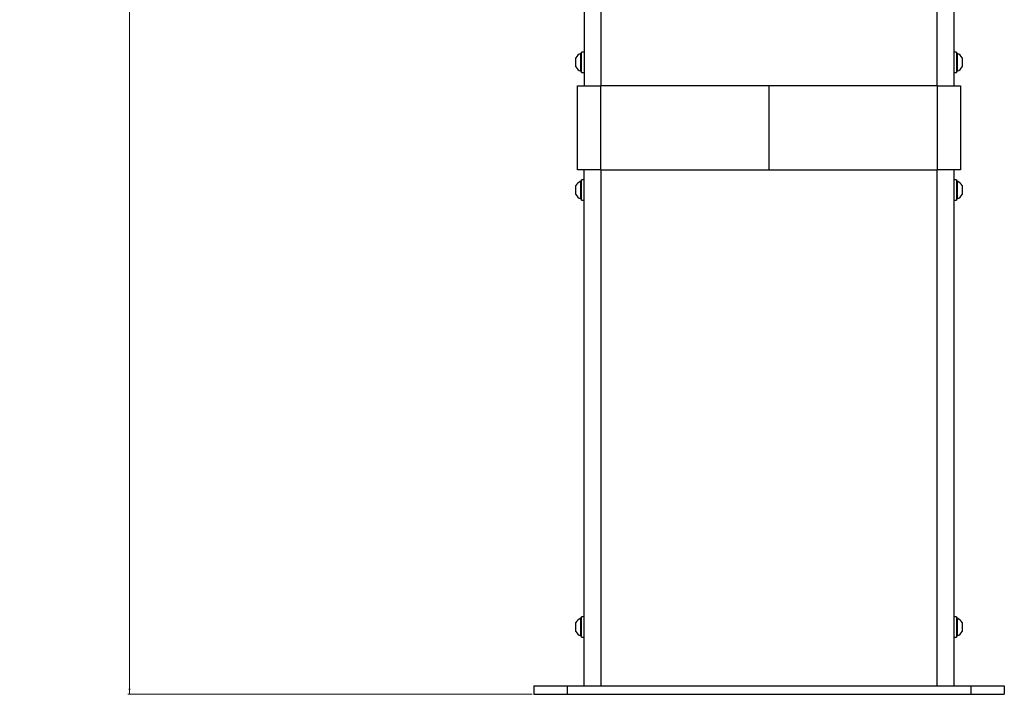
# Model space of a CAD drawing. Units: millimetres. Extents: x 5 to 3828, y -2 to 4710.
# Drawn here: x 1588 to 2174, y 3622 to 4023 of the extents above; entities that cross this region are included whole.
import ezdxf

# ---------------------------------------------------------------- set-up
doc = ezdxf.new("R2010")
doc.units = ezdxf.units.MM
doc.styles.add('SLDTEXTSTYLE0', font='TXT', dxfattribs={"width": 0.75})
doc.dimstyles.new('SLDDIMSTYLE0', dxfattribs={"dimtxt": 50, "dimasz": 3.302, "dimexe": 0, "dimexo": 0.0625, "dimgap": 12.5, "dimtad": 1, "dimdec": 0, "dimrnd": 1e-09, "dimzin": 12, "dimdsep": 46, "dimtxsty": 'SLDTEXTSTYLE0', "dimsah": 1, "dimcen": 0.09, "dimadec": 0, "dimazin": 3, "dimtfac": 1, "dimtdec": 0, "dimtofl": 0, "dimtmove": 0, "dimatfit": 3, "dimfxl": 1, "dimfrac": 2, "dimtolj": 1, "dimtzin": 12, "dimarcsym": 0})

# ---------------------------------------------------------------- blocks, each defined once
blk = doc.blocks.new('_D')
at = {"color": 7, "linetype": 'Continuous', "lineweight": 0}
for p, q in [((2032.85, 4621.79), (1652.38, 4621.79)), ((1653.38, 4621.79), (1653.38, 3622)), ((1892.85, 3622), (1652.38, 3622))]:
    blk.add_line(p, q, dxfattribs=at)
at = {"color": 7, "linetype": 'Continuous', "lineweight": 18}
for points in [[(1653.38, 4621.79), (1652.88, 4618.49), (1653.89, 4618.49)], [(1653.38, 3622), (1653.89, 3625.3), (1652.88, 3625.3)]]:
    blk.add_solid(points, dxfattribs=at)
at = {"color": 7, "linetype": 'Continuous', "lineweight": 18, "insert": (1588.93, 4121.5), "char_height": 50, "attachment_point": 1, "rotation": 90, "style": 'SLDTEXTSTYLE0'}
blk.add_mtext('1000', dxfattribs=at)

msp = doc.modelspace()

# ---------------------------------------------------------------- linework, layer by layer
at = {"color": 8, "linetype": 'Continuous', "lineweight": 25}
for p, q in [((1933.849, 4098.857), (1933.849, 3984.002)), ((2133.849, 3984.002), (2133.849, 4098.857)), ((1933.849, 3934.002), (1933.849, 3627.002)), ((2133.849, 3627.002), (2133.849, 3934.002))]:
    msp.add_line(p, q, dxfattribs=at)
at = {"color": 7, "linetype": 'Continuous', "lineweight": 25}
for p, q in [((1923.849, 4092.936), (1923.849, 3984.002)), ((2143.849, 4092.936), (2143.849, 3984.002)), ((1922.249, 4003.252), (1921.869, 4003.252)), ((1921.869, 3998.002), (1921.869, 4003.252)), ((1923.849, 4004.002), (1922.249, 4004.002)), ((1922.249, 3998.002), (1922.249, 4004.002)), ((2145.449, 4004.002), (2143.849, 4004.002)), ((2145.449, 4004.002), (2145.449, 4003.547)), ((2145.449, 4003.547), (2145.449, 3992.002)), ((2145.829, 4003.252), (2145.449, 4003.252)), ((2145.829, 4003.252), (2145.829, 4002.854)), ((2145.829, 4002.854), (2145.829, 3992.752)), ((1918.949, 3998.002), (1918.949, 4000.627)), ((1918.949, 3995.377), (1918.949, 3998.002)), ((1921.869, 3992.752), (1921.869, 3998.002)), ((1922.249, 3992.002), (1922.249, 3998.002)), ((2148.749, 4000.627), (2148.749, 4000.428)), ((2148.749, 4000.428), (2148.749, 3995.377)), ((1921.869, 3992.752), (1922.249, 3992.752)), ((1922.249, 3992.002), (1923.849, 3992.002)), ((2143.849, 3992.002), (2145.449, 3992.002)), ((2145.449, 3992.752), (2145.829, 3992.752)), ((1919.849, 3984.002), (1933.849, 3984.002)), ((1919.849, 3934.002), (1919.849, 3984.002)), ((2033.849, 3984.002), (1933.849, 3984.002)), ((1933.849, 3934.002), (1933.849, 3984.002)), ((2033.849, 3984.002), (2033.849, 3934.002)), ((2133.849, 3984.002), (2033.849, 3984.002)), ((2133.849, 3984.002), (2133.849, 3934.002)), ((2133.849, 3984.002), (2147.849, 3984.002)), ((2147.849, 3984.002), (2147.849, 3934.002)), ((1933.849, 3934.002), (1919.849, 3934.002)), ((1923.849, 3627.002), (1923.849, 3934.002)), ((1933.849, 3934.002), (2033.849, 3934.002)), ((2033.849, 3934.002), (2133.849, 3934.002)), ((2147.849, 3934.002), (2133.849, 3934.002)), ((2143.849, 3934.002), (2143.849, 3627.002)), ((1922.249, 3927.252), (1921.869, 3927.252)), ((1921.869, 3922.002), (1921.869, 3927.252)), ((1923.849, 3928.002), (1922.249, 3928.002)), ((1922.249, 3922.002), (1922.249, 3928.002)), ((2145.449, 3928.002), (2143.849, 3928.002)), ((2145.449, 3928.002), (2145.449, 3927.547)), ((2145.449, 3927.547), (2145.449, 3916.002)), ((2145.829, 3927.252), (2145.449, 3927.252)), ((2145.829, 3927.252), (2145.829, 3926.854)), ((2145.829, 3926.854), (2145.829, 3916.752)), ((1918.949, 3922.002), (1918.949, 3924.627)), ((1918.949, 3919.377), (1918.949, 3922.002)), ((1921.869, 3916.752), (1921.869, 3922.002)), ((1922.249, 3916.002), (1922.249, 3922.002)), ((2148.749, 3924.627), (2148.749, 3924.428)), ((2148.749, 3924.428), (2148.749, 3919.377)), ((1921.869, 3916.752), (1922.249, 3916.752)), ((1922.249, 3916.002), (1923.849, 3916.002)), ((2143.849, 3916.002), (2145.449, 3916.002)), ((2145.449, 3916.752), (2145.829, 3916.752)), ((1922.249, 3667.252), (1921.869, 3667.252)), ((1921.869, 3662.002), (1921.869, 3667.252)), ((1923.849, 3668.002), (1922.249, 3668.002)), ((1922.249, 3662.002), (1922.249, 3668.002)), ((2145.449, 3668.002), (2143.849, 3668.002)), ((2145.449, 3668.002), (2145.449, 3667.547)), ((2145.449, 3667.547), (2145.449, 3656.002)), ((2145.829, 3667.252), (2145.449, 3667.252)), ((2145.829, 3667.252), (2145.829, 3666.854)), ((1918.949, 3662.002), (1918.949, 3664.627)), ((1918.949, 3659.377), (1918.949, 3662.002)), ((1921.869, 3656.752), (1921.869, 3662.002)), ((1922.249, 3656.002), (1922.249, 3662.002)), ((2145.829, 3666.854), (2145.829, 3656.752)), ((2148.749, 3664.627), (2148.749, 3664.428)), ((2148.749, 3664.428), (2148.749, 3659.377)), ((1921.869, 3656.752), (1922.249, 3656.752)), ((1922.249, 3656.002), (1923.849, 3656.002)), ((2143.849, 3656.002), (2145.449, 3656.002)), ((2145.449, 3656.752), (2145.829, 3656.752)), ((1893.849, 3627.002), (1893.849, 3622.002)), ((1893.849, 3627.002), (1913.849, 3627.002)), ((1913.849, 3627.002), (1913.849, 3622.002)), ((1913.849, 3627.002), (2153.849, 3627.002)), ((2153.849, 3627.002), (2153.849, 3622.002)), ((2153.849, 3627.002), (2173.849, 3627.002)), ((2173.849, 3627.002), (2173.849, 3622.002)), ((1893.849, 3622.002), (1913.849, 3622.002)), ((1913.849, 3622.002), (2153.849, 3622.002)), ((2153.849, 3622.002), (2173.849, 3622.002))]:
    msp.add_line(p, q, dxfattribs=at)
for centre, start, end in [((1923.949, 3998.002), 111.610213, 152.299134), ((2143.75, 3998.002), 27.700866, 68.389787), ((1923.949, 3998.002), 207.700866, 248.389787), ((2143.75, 3998.002), 291.610213, 332.299134), ((1923.949, 3922.002), 111.610213, 152.299134), ((2143.75, 3922.002), 27.700866, 68.389787), ((1923.949, 3922.002), 207.700866, 248.389787), ((2143.75, 3922.002), 291.610213, 332.299134), ((1923.949, 3662.002), 111.610213, 152.299134), ((2143.75, 3662.002), 27.700866, 68.389787), ((1923.949, 3662.002), 207.700866, 248.389787), ((2143.75, 3662.002), 291.610213, 332.299134)]:
    msp.add_arc(centre, 5.647, start, end, dxfattribs=at)

# ---------------------------------------------------------------- dimensions: what is measured, and where the dimension line sits
at = {"color": 7, "linetype": 'Continuous', "lineweight": 18}
dim = msp.add_linear_dim(base=(1653.384, 3622.002), p1=(2033.849, 4621.79), p2=(1893.849, 3622.002), angle=90, dimstyle='SLDDIMSTYLE0', dxfattribs=at)
dim.commit()
dim.dimension.update_dxf_attribs({"geometry": '_D', "text_midpoint": (1653.384, 4195.391), "dimtype": 160})

doc.saveas('drawing.dxf')
